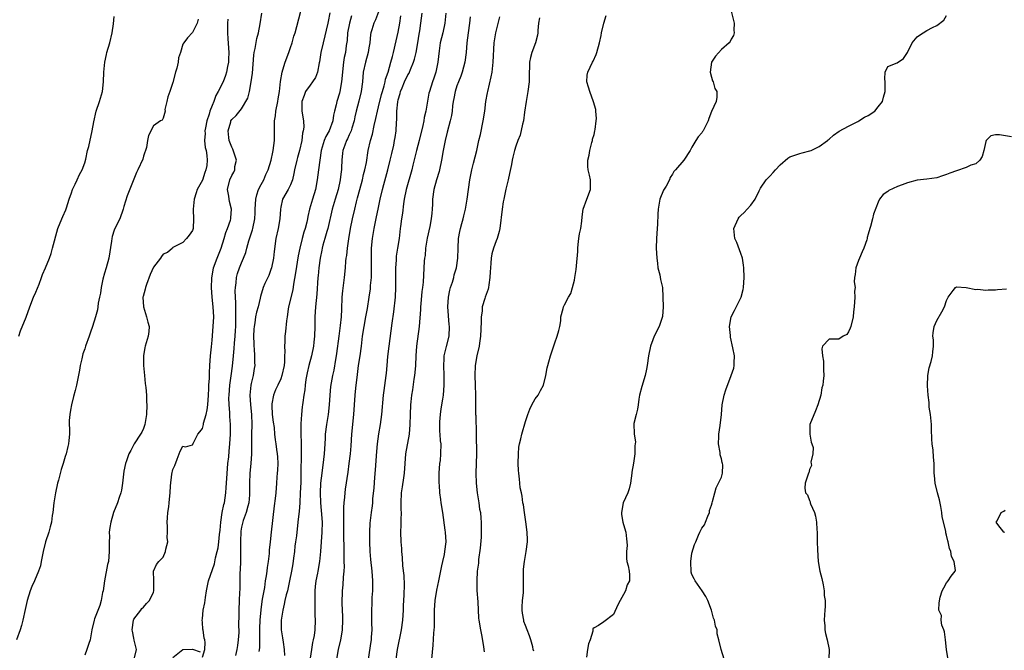
# Model space of a CAD drawing. Units: inches. Extents: x 2616000 to 2619000, y 1503000 to 1506000.
# Drawn here: x 2616720 to 2616921, y 1504097 to 1504226 of the extents above; entities that cross this region are included whole.
import ezdxf

# ---------------------------------------------------------------- set-up
doc = ezdxf.new("R2010")
doc.units = ezdxf.units.IN
doc.header["$MEASUREMENT"] = 0
doc.layers.add('LD26161503_2ft', color=212, linetype='Continuous')

msp = doc.modelspace()

# ---------------------------------------------------------------- linework, layer by layer
at = {"layer": 'LD26161503_2ft'}
for points, elevation in [([(2616757, 1504095.45), (2616757.49, 1504097), (2616757.58, 1504098.42), (2616757.52, 1504099), (2616757.34, 1504099.34), (2616757.15, 1504101), (2616757.1, 1504101.1), (2616757, 1504102.57), (2616756.95, 1504103), (2616757, 1504103.25), (2616757.18, 1504105), (2616757.5, 1504106.5), (2616757.64, 1504107.64), (2616757.85, 1504109), (2616758.23, 1504111), (2616759.48, 1504114.52), (2616759.72, 1504115.72), (2616760.03, 1504117), (2616760.2, 1504117.8), (2616760.36, 1504119), (2616760.49, 1504120.49), (2616760.61, 1504121.39), (2616760.75, 1504123), (2616761.08, 1504125), (2616761.39, 1504126.61), (2616761.5, 1504127), (2616761.8, 1504129), (2616761.9, 1504130.1), (2616761.97, 1504131.97), (2616762.22, 1504135), (2616762.39, 1504136.39), (2616762.46, 1504137.54), (2616762.64, 1504139), (2616762.77, 1504141), (2616762.78, 1504141.22), (2616762.74, 1504143), (2616762.59, 1504144.59), (2616762.59, 1504145.41), (2616762.46, 1504147), (2616762.44, 1504148.44), (2616762.46, 1504149), (2616762.64, 1504151), (2616762.89, 1504152.89), (2616763.13, 1504154.87), (2616763.34, 1504157), (2616763.51, 1504158.49), (2616763.58, 1504159.58), (2616763.72, 1504161), (2616763.8, 1504162.2), (2616763.83, 1504163), (2616763.86, 1504165), (2616763.82, 1504166.18), (2616763.83, 1504167.83), (2616763.76, 1504169), (2616763.72, 1504170.28), (2616763.75, 1504171), (2616763.91, 1504171.91), (2616763.98, 1504173), (2616764.17, 1504173.83), (2616764.6, 1504175), (2616765, 1504176.04), (2616765.41, 1504177), (2616765.85, 1504178.15), (2616766.07, 1504179), (2616766.52, 1504180.52), (2616767.24, 1504182.76), (2616767.3, 1504183), (2616767.69, 1504185), (2616767.77, 1504186.23), (2616767.77, 1504187), (2616767.91, 1504189), (2616768.11, 1504189.89), (2616768.49, 1504191), (2616769, 1504192.03), (2616769.55, 1504193), (2616769.97, 1504194.03), (2616770.46, 1504195), (2616771.05, 1504197), (2616771.37, 1504198.63), (2616771.46, 1504199), (2616771.72, 1504201), (2616771.77, 1504202.23), (2616771.71, 1504203.71), (2616771.76, 1504205), (2616771.92, 1504206.08), (2616772, 1504207), (2616772.4, 1504209), (2616772.47, 1504209.53), (2616772.74, 1504211), (2616772.96, 1504213.04), (2616773.3, 1504215), (2616773.47, 1504215.47), (2616773.93, 1504217), (2616774.67, 1504219), (2616775, 1504219.99), (2616775.32, 1504221), (2616775.69, 1504222.31), (2616775.93, 1504223), (2616776.33, 1504224.33), (2616777.52, 1504229)], 7822), ([(2616793, 1504227.29), (2616792.36, 1504225.64), (2616792.02, 1504225), (2616791.62, 1504223.62), (2616791.42, 1504223), (2616791.33, 1504222.67), (2616791.18, 1504221), (2616791, 1504219.95), (2616790.86, 1504219), (2616790.32, 1504217), (2616789.87, 1504215), (2616789.68, 1504213), (2616789.45, 1504211), (2616788.97, 1504209.03), (2616788.45, 1504207), (2616788.17, 1504205.83), (2616788, 1504205), (2616787.53, 1504203.53), (2616787.37, 1504203), (2616787.28, 1504202.72), (2616787, 1504202.14), (2616786.65, 1504201.35), (2616786.45, 1504201), (2616786.09, 1504200.09), (2616785.7, 1504199), (2616785.61, 1504198.39), (2616785.48, 1504197), (2616785.45, 1504195.45), (2616785.41, 1504195), (2616785.35, 1504194.65), (2616785.17, 1504193), (2616784.71, 1504191), (2616784.1, 1504189), (2616783.51, 1504187), (2616782.6, 1504183), (2616782.41, 1504182.41), (2616782.03, 1504181), (2616781.62, 1504179.62), (2616781.46, 1504179), (2616781.39, 1504178.61), (2616781.06, 1504177), (2616780.79, 1504175), (2616780.64, 1504173.36), (2616780.59, 1504173), (2616780.37, 1504169.63), (2616780.11, 1504167), (2616779.99, 1504165), (2616779.99, 1504163), (2616779.94, 1504161), (2616779.8, 1504159.8), (2616779.71, 1504159), (2616779.28, 1504157), (2616778.78, 1504155), (2616778.44, 1504153.56), (2616778.16, 1504152.16), (2616777.98, 1504151), (2616777.94, 1504150.06), (2616777.72, 1504149), (2616777.5, 1504147.5), (2616777.47, 1504147), (2616777.41, 1504146.59), (2616777.23, 1504145), (2616777.14, 1504143.14), (2616777.11, 1504142.89), (2616777.14, 1504141), (2616777.2, 1504139.2), (2616777.21, 1504137), (2616777.14, 1504133), (2616777.09, 1504131.09), (2616777.01, 1504129), (2616776.89, 1504127), (2616776.77, 1504125.23), (2616776.69, 1504124.69), (2616776.52, 1504123), (2616776.2, 1504120.2), (2616776.05, 1504119), (2616775.92, 1504118.08), (2616775.81, 1504117), (2616775.65, 1504115.65), (2616775.48, 1504114.52), (2616775.23, 1504113), (2616774.82, 1504111), (2616774.36, 1504109), (2616774.14, 1504108.14), (2616773.87, 1504107), (2616773.73, 1504106.27), (2616773.44, 1504105), (2616773.11, 1504103), (2616773.08, 1504101), (2616773.38, 1504099.38), (2616773.48, 1504098.52), (2616773.74, 1504097), (2616773.78, 1504095.78)], 7828), ([(2616865, 1504227.44), (2616865.62, 1504225), (2616865.58, 1504223.58), (2616865.62, 1504223), (2616865.5, 1504222.5), (2616865, 1504221.7), (2616864.77, 1504221.23), (2616864.61, 1504221), (2616863, 1504219.61), (2616861.78, 1504218.22), (2616860.96, 1504217), (2616860.71, 1504215), (2616861, 1504213.93), (2616861.22, 1504213.22), (2616861.31, 1504213), (2616861.66, 1504211.66), (2616862.08, 1504211), (2616862.11, 1504209.89), (2616861.96, 1504209), (2616861, 1504206.93), (2616860.46, 1504205.54), (2616860.3, 1504205), (2616859.56, 1504203.56), (2616859.29, 1504203), (2616859.18, 1504202.82), (2616859, 1504202.59), (2616858.27, 1504201.73), (2616857.77, 1504201), (2616857, 1504199.65), (2616856.6, 1504199), (2616855.32, 1504197), (2616853.63, 1504195), (2616853.32, 1504194.68), (2616853, 1504194.12), (2616852.55, 1504193.45), (2616852.43, 1504193), (2616851.71, 1504191.71), (2616851.17, 1504190.83), (2616850.44, 1504189), (2616850.07, 1504187), (2616850.05, 1504185.95), (2616849.94, 1504183.94), (2616849.91, 1504183), (2616849.75, 1504181), (2616849.72, 1504179), (2616849.84, 1504177), (2616849.94, 1504175.94), (2616850.06, 1504175), (2616850.41, 1504173.59), (2616850.6, 1504172.6), (2616850.96, 1504171), (2616851.07, 1504169), (2616851.1, 1504167), (2616850.98, 1504165.02), (2616850.3, 1504163), (2616849.3, 1504161), (2616849, 1504160.27), (2616848.53, 1504159), (2616848.12, 1504157), (2616847.85, 1504155), (2616847.72, 1504154.28), (2616847.44, 1504153), (2616846.74, 1504150.74), (2616846.31, 1504149), (2616846.13, 1504148.13), (2616845.99, 1504147), (2616845.9, 1504146.1), (2616845.58, 1504145), (2616845.16, 1504143.16), (2616845.13, 1504143), (2616845.22, 1504141.22), (2616845.21, 1504141), (2616845.45, 1504139.45), (2616845.43, 1504139), (2616845.36, 1504138.64), (2616845.36, 1504137), (2616845.08, 1504135.08), (2616844.74, 1504133.26), (2616844.73, 1504133), (2616844.46, 1504131), (2616844.18, 1504129.82), (2616843.88, 1504129), (2616842.95, 1504127), (2616842.59, 1504125), (2616842.59, 1504124.59), (2616842.87, 1504123), (2616843, 1504122.52), (2616843.47, 1504121), (2616843.6, 1504119.6), (2616843.73, 1504119), (2616843.77, 1504118.23), (2616843.63, 1504117), (2616843.6, 1504115.6), (2616843.7, 1504115), (2616843.94, 1504114.06), (2616844.15, 1504113), (2616844.23, 1504112.23), (2616844.23, 1504111), (2616843.79, 1504110.21), (2616843.42, 1504109), (2616843, 1504108.26), (2616842.31, 1504107), (2616841.88, 1504106.12), (2616841, 1504104.16), (2616839, 1504102.62), (2616837.9, 1504101.9), (2616837, 1504101.44), (2616836.78, 1504101.22), (2616836.73, 1504100.73), (2616836.19, 1504099), (2616835.87, 1504098.13), (2616835.66, 1504097), (2616835.46, 1504095.46)], 7844), ([(2616756.17, 1504225.83), (2616755.94, 1504225), (2616755, 1504223.08), (2616753.99, 1504222.01), (2616753.19, 1504221), (2616753, 1504220.67), (2616752.54, 1504219), (2616752.1, 1504217.9), (2616752.04, 1504217), (2616751.81, 1504215.81), (2616751.54, 1504215), (2616751, 1504212.83), (2616750.37, 1504211), (2616749.92, 1504209.92), (2616749.75, 1504209), (2616749.36, 1504207.36), (2616749.41, 1504207), (2616749, 1504205.58), (2616748.81, 1504205.19), (2616748.47, 1504205), (2616747, 1504204), (2616745.97, 1504202.03), (2616745.83, 1504201), (2616745.57, 1504199.57), (2616745, 1504197.84), (2616744.82, 1504197.18), (2616743.82, 1504195), (2616743.53, 1504194.47), (2616741.68, 1504189.68), (2616741, 1504187.55), (2616740.84, 1504187), (2616740.16, 1504185), (2616739.16, 1504183), (2616739, 1504182.66), (2616738.58, 1504181.42), (2616738.51, 1504181), (2616738.44, 1504180.44), (2616737.88, 1504177), (2616737.36, 1504175), (2616737, 1504173.88), (2616736.69, 1504172.69), (2616736.33, 1504171), (2616736.19, 1504169.81), (2616736, 1504169), (2616735.75, 1504167.75), (2616735.68, 1504167), (2616735.57, 1504166.43), (2616735.2, 1504165), (2616734.57, 1504163), (2616734.15, 1504161.85), (2616733.87, 1504161), (2616733.17, 1504159), (2616733, 1504158.44), (2616732.61, 1504157.39), (2616732.4, 1504156.4), (2616732.05, 1504155), (2616731.9, 1504154.1), (2616731.35, 1504151.35), (2616731.3, 1504151), (2616731.24, 1504150.76), (2616731, 1504149.94), (2616730.7, 1504148.7), (2616730.25, 1504147), (2616730.08, 1504145.92), (2616729.91, 1504145), (2616729.82, 1504143.82), (2616729.83, 1504143), (2616729.88, 1504142.12), (2616729.85, 1504141), (2616729.71, 1504139.71), (2616729.66, 1504139), (2616729.54, 1504138.46), (2616729.18, 1504137), (2616729, 1504136.44), (2616728.58, 1504135), (2616728.2, 1504133.8), (2616727.63, 1504131.63), (2616727.45, 1504131), (2616727, 1504129), (2616726.68, 1504127), (2616726.47, 1504125), (2616726.36, 1504124.36), (2616726.18, 1504123), (2616725.94, 1504122.06), (2616725.64, 1504121), (2616725, 1504119), (2616724.49, 1504117), (2616724.34, 1504116.34), (2616724.1, 1504115), (2616723.92, 1504114.08), (2616723.56, 1504113), (2616722.69, 1504111), (2616722.16, 1504109.84), (2616721.84, 1504109), (2616721.22, 1504107), (2616720.81, 1504105.19), (2616720.36, 1504103), (2616720.08, 1504101.92), (2616719.82, 1504101), (2616719.02, 1504098.98)], 7816), ([(2616719.5, 1504161), (2616719.89, 1504162.11), (2616721, 1504164.92), (2616721.75, 1504167), (2616722.54, 1504169), (2616723, 1504170.05), (2616723.67, 1504171.67), (2616724.18, 1504173), (2616724.37, 1504173.63), (2616724.96, 1504175), (2616725.76, 1504177), (2616726.1, 1504177.9), (2616726.43, 1504179), (2616727.47, 1504183), (2616728.27, 1504185), (2616728.54, 1504185.46), (2616729.14, 1504186.86), (2616729.23, 1504187.23), (2616729.8, 1504189), (2616730.29, 1504190.29), (2616730.5, 1504191), (2616731, 1504192.11), (2616731.45, 1504193), (2616731.94, 1504194.06), (2616732.47, 1504195), (2616733, 1504196.45), (2616733.19, 1504197.19), (2616733.57, 1504199), (2616733.79, 1504199.79), (2616734.52, 1504203), (2616734.86, 1504204.86), (2616735.34, 1504207), (2616735.99, 1504209), (2616736.6, 1504211), (2616736.84, 1504213), (2616736.89, 1504215), (2616737, 1504216.37), (2616737.06, 1504217), (2616737.4, 1504218.6), (2616737.5, 1504219), (2616738.08, 1504221), (2616738.58, 1504223), (2616738.84, 1504224.84), (2616739, 1504226.32)], 7814), ([(2616762.22, 1504225.78), (2616762.13, 1504225), (2616762.12, 1504224.12), (2616762.15, 1504223), (2616762.24, 1504221.76), (2616762.38, 1504219), (2616762.36, 1504217.64), (2616762.33, 1504217), (2616762.15, 1504216.15), (2616761.96, 1504215), (2616761.72, 1504214.28), (2616761.22, 1504213), (2616760.22, 1504211), (2616759.76, 1504210.24), (2616759.36, 1504209), (2616759, 1504208.14), (2616758.56, 1504207), (2616758.41, 1504206.41), (2616757.93, 1504205), (2616757.62, 1504203.62), (2616757.52, 1504203), (2616757.58, 1504202.42), (2616757.43, 1504201), (2616757.59, 1504199.59), (2616757.78, 1504199), (2616757.93, 1504197.93), (2616758.02, 1504197), (2616757.89, 1504195.89), (2616757.69, 1504195), (2616757.5, 1504194.5), (2616757, 1504192.88), (2616755.96, 1504191), (2616755.71, 1504190.29), (2616755.3, 1504189), (2616755.13, 1504187), (2616755.15, 1504186.85), (2616755.19, 1504185), (2616755.11, 1504183), (2616755, 1504182.64), (2616754.32, 1504181.68), (2616753.79, 1504181), (2616753, 1504180.17), (2616751, 1504179.14), (2616750.89, 1504179), (2616749.86, 1504178.14), (2616749, 1504177.75), (2616748.67, 1504177.33), (2616748.47, 1504177), (2616747, 1504175.13), (2616746.36, 1504173.64), (2616745.58, 1504171.58), (2616745.4, 1504171), (2616745.35, 1504170.65), (2616744.89, 1504169.11), (2616744.87, 1504169), (2616744.96, 1504167), (2616745.62, 1504165), (2616745.89, 1504163.89), (2616746.14, 1504163), (2616746.05, 1504161.95), (2616745.95, 1504161), (2616745.34, 1504159), (2616745.28, 1504158.72), (2616744.99, 1504157), (2616744.99, 1504155), (2616745.16, 1504153), (2616745.33, 1504151.33), (2616745.48, 1504150.52), (2616745.61, 1504149), (2616745.62, 1504147.62), (2616745.68, 1504147), (2616745.58, 1504145), (2616745.27, 1504143), (2616745, 1504142.14), (2616744.61, 1504141.39), (2616744.39, 1504141), (2616743.1, 1504139), (2616742.37, 1504137.63), (2616742.01, 1504137), (2616741.54, 1504135.54), (2616741.34, 1504135), (2616741, 1504133.41), (2616740.71, 1504131), (2616740.47, 1504129.53), (2616740.37, 1504129), (2616740.03, 1504128.03), (2616739.7, 1504127), (2616738.88, 1504125), (2616738.29, 1504123), (2616738.08, 1504121.92), (2616738, 1504121), (2616738.01, 1504120.01), (2616737.97, 1504119), (2616738, 1504117), (2616737.81, 1504115), (2616737.64, 1504114.36), (2616737.01, 1504111), (2616736.72, 1504109), (2616736.64, 1504108.64), (2616736.36, 1504107), (2616736.04, 1504105.96), (2616735, 1504103.26), (2616734.89, 1504103), (2616734.44, 1504101), (2616734.09, 1504099), (2616733.8, 1504098.2), (2616733.43, 1504097), (2616733, 1504095.86)], 7818), ([(2616743.06, 1504095), (2616743.54, 1504097), (2616743.11, 1504098.89), (2616743, 1504099.29), (2616742.71, 1504100.71), (2616742.68, 1504101), (2616742.91, 1504103), (2616743, 1504103.22), (2616744.43, 1504105), (2616744.64, 1504105.36), (2616745, 1504105.66), (2616745.59, 1504106.41), (2616746.22, 1504107), (2616747, 1504108.74), (2616747.06, 1504109), (2616747.06, 1504110.94), (2616747.12, 1504111.12), (2616747.03, 1504113), (2616747.62, 1504114.38), (2616748.13, 1504115), (2616749, 1504115.86), (2616749.49, 1504117), (2616749.53, 1504117.53), (2616749.93, 1504119), (2616749.85, 1504119.85), (2616749.91, 1504121), (2616749.87, 1504122.13), (2616749.8, 1504123), (2616749.9, 1504123.9), (2616749.94, 1504125), (2616750.17, 1504126.17), (2616750.24, 1504127), (2616750.38, 1504128.38), (2616750.42, 1504129), (2616750.47, 1504130.47), (2616750.8, 1504132.8), (2616751, 1504133.77), (2616751.37, 1504134.63), (2616751.88, 1504135.88), (2616752.27, 1504137), (2616752.47, 1504137.53), (2616753, 1504138.53), (2616753.59, 1504138.41), (2616755, 1504138.85), (2616755.08, 1504138.92), (2616755.08, 1504139), (2616755.12, 1504139.12), (2616756.06, 1504141), (2616756.49, 1504141.51), (2616757, 1504142.19), (2616757.22, 1504143), (2616757.27, 1504143.27), (2616757.79, 1504145), (2616758.01, 1504145.99), (2616758.14, 1504147), (2616758.29, 1504149), (2616758.36, 1504150.36), (2616758.36, 1504151), (2616758.44, 1504152.44), (2616758.43, 1504153), (2616758.44, 1504153.56), (2616758.54, 1504155), (2616758.69, 1504157), (2616758.86, 1504158.86), (2616759, 1504160.21), (2616759.23, 1504163), (2616759.32, 1504165), (2616759.21, 1504167), (2616759, 1504169), (2616758.85, 1504171), (2616758.91, 1504172.91), (2616759.29, 1504175), (2616760.01, 1504177), (2616760.83, 1504179), (2616761.47, 1504181), (2616761.82, 1504182.18), (2616762.15, 1504183), (2616762.75, 1504184.75), (2616762.81, 1504185), (2616762.81, 1504185.19), (2616762.95, 1504187), (2616762.58, 1504188.58), (2616762.46, 1504189), (2616762.38, 1504189.62), (2616762.15, 1504191), (2616762.6, 1504193), (2616763, 1504193.85), (2616763.44, 1504194.56), (2616763.63, 1504195), (2616763.67, 1504195.67), (2616763.96, 1504197), (2616763.24, 1504199.24), (2616763, 1504199.67), (2616762.51, 1504201), (2616762.38, 1504201.62), (2616762.27, 1504203), (2616762.8, 1504204.8), (2616762.84, 1504205), (2616763, 1504205.28), (2616763.91, 1504206.1), (2616765, 1504207.48), (2616766.32, 1504209.68), (2616766.63, 1504211), (2616767, 1504213), (2616767.23, 1504214.77), (2616767.54, 1504218.46), (2616767.61, 1504219), (2616767.8, 1504219.8), (2616768.15, 1504221.85), (2616768.49, 1504223), (2616768.82, 1504224.82), (2616769.14, 1504227)], 7820), ([(2616783.07, 1504227.07), (2616782.68, 1504225.32), (2616782.63, 1504225), (2616781.65, 1504221), (2616781.21, 1504219), (2616780.92, 1504217.08), (2616780.87, 1504216.87), (2616780.52, 1504215), (2616780.09, 1504213.91), (2616779.52, 1504213), (2616779, 1504212.33), (2616778.09, 1504211), (2616777.78, 1504210.22), (2616777.33, 1504209), (2616777.3, 1504207.3), (2616777.32, 1504207), (2616777.64, 1504205), (2616777.71, 1504203.71), (2616777.62, 1504203), (2616777.47, 1504202.53), (2616777.3, 1504201), (2616776.84, 1504199), (2616776.43, 1504197.57), (2616776.29, 1504197), (2616775.83, 1504195), (2616775.72, 1504194.28), (2616775.39, 1504193), (2616775, 1504191.94), (2616774.52, 1504191), (2616773.34, 1504189), (2616773, 1504187.37), (2616772.94, 1504187), (2616772.84, 1504185), (2616772.48, 1504183), (2616772.01, 1504181), (2616771.64, 1504178.36), (2616771.5, 1504177), (2616771.1, 1504175), (2616771, 1504174.67), (2616770.56, 1504173.44), (2616770.35, 1504173), (2616769.78, 1504171.78), (2616769.45, 1504171), (2616768.86, 1504169.14), (2616768.8, 1504168.8), (2616768.37, 1504167), (2616768.05, 1504165.95), (2616767.89, 1504165), (2616767.74, 1504163.74), (2616767.58, 1504163), (2616767.53, 1504162.47), (2616767.48, 1504161), (2616767.49, 1504159.49), (2616767.51, 1504159), (2616767.59, 1504158.41), (2616767.64, 1504157), (2616767.66, 1504155.66), (2616767.7, 1504155), (2616767.6, 1504154.4), (2616767.41, 1504153), (2616767, 1504151.36), (2616766.92, 1504151), (2616766.68, 1504149), (2616766.82, 1504147), (2616767.05, 1504145), (2616767.09, 1504143), (2616767.04, 1504141), (2616767.06, 1504137), (2616766.92, 1504135), (2616766.7, 1504133), (2616766.64, 1504131), (2616766.66, 1504129), (2616766.61, 1504128.61), (2616766.5, 1504127), (2616766.27, 1504126.27), (2616765.96, 1504125), (2616765.34, 1504123.34), (2616765.17, 1504122.83), (2616765, 1504122.01), (2616764.85, 1504121.15), (2616764.79, 1504119), (2616764.8, 1504117.2), (2616764.78, 1504116.78), (2616764.76, 1504115), (2616764.72, 1504113.28), (2616764.68, 1504112.68), (2616764.66, 1504109.34), (2616764.61, 1504108.61), (2616764.55, 1504107), (2616764.42, 1504105), (2616764.44, 1504104.44), (2616764.39, 1504101.61), (2616764.44, 1504101), (2616764.45, 1504100.45), (2616764.34, 1504099), (2616764.16, 1504097.84), (2616764.06, 1504097), (2616763.78, 1504095.78)], 7824), ([(2616787.49, 1504226.51), (2616787.04, 1504225), (2616786.68, 1504223), (2616786.57, 1504221.43), (2616786.4, 1504220.4), (2616786.21, 1504219), (2616786, 1504218), (2616785.85, 1504217), (2616785.72, 1504215.72), (2616785.61, 1504215), (2616785.44, 1504213), (2616785.08, 1504211), (2616785, 1504210.7), (2616784.44, 1504209), (2616784.31, 1504208.31), (2616783.98, 1504207), (2616783.81, 1504206.19), (2616783.63, 1504205), (2616782.87, 1504203), (2616782.2, 1504201.8), (2616781.88, 1504201), (2616781.27, 1504199), (2616780.97, 1504196.97), (2616780.75, 1504195), (2616780.48, 1504193), (2616780.08, 1504191), (2616779.47, 1504189), (2616778.89, 1504187), (2616778.53, 1504185.47), (2616778.46, 1504185), (2616778.33, 1504184.33), (2616778, 1504183), (2616777.75, 1504182.25), (2616777.41, 1504181), (2616776.89, 1504179), (2616776.58, 1504177.42), (2616776.04, 1504173.96), (2616775.64, 1504171.64), (2616775.48, 1504170.52), (2616774.62, 1504167), (2616774.52, 1504166.52), (2616774.31, 1504165), (2616774.16, 1504164.16), (2616774.01, 1504161.99), (2616773.87, 1504161), (2616773.84, 1504159.85), (2616773.79, 1504159), (2616773.85, 1504157.85), (2616773.81, 1504157), (2616773.77, 1504155.77), (2616773.7, 1504155), (2616773.26, 1504153), (2616773, 1504152.33), (2616772.43, 1504151), (2616771.95, 1504150.05), (2616771.54, 1504149), (2616771.22, 1504147.22), (2616771.16, 1504147), (2616771.16, 1504146.84), (2616771.28, 1504145), (2616771.47, 1504143.47), (2616771.66, 1504142.34), (2616771.76, 1504141), (2616771.87, 1504139.87), (2616772, 1504139), (2616772.15, 1504137.85), (2616772.28, 1504137), (2616772.34, 1504136.34), (2616772.39, 1504135), (2616772.33, 1504133.67), (2616772.29, 1504133), (2616772.23, 1504132.23), (2616772.16, 1504131), (2616771.98, 1504129), (2616771.86, 1504127.86), (2616771.65, 1504126.35), (2616771.03, 1504121), (2616770.82, 1504119), (2616770.68, 1504117.32), (2616770.64, 1504116.64), (2616770.46, 1504115), (2616770.23, 1504113.77), (2616770.17, 1504113), (2616770.06, 1504112.06), (2616769.86, 1504111), (2616769.68, 1504109.68), (2616769.54, 1504109), (2616769.25, 1504107.25), (2616769.17, 1504106.83), (2616768.92, 1504105.08), (2616768.74, 1504103), (2616768.7, 1504101.3), (2616768.67, 1504100.67), (2616768.7, 1504099), (2616768.67, 1504097.33), (2616768.56, 1504096.56)], 7826), ([(2616778.72, 1504093), (2616779.38, 1504097), (2616779.57, 1504098.42), (2616779.72, 1504099), (2616779.88, 1504099.88), (2616780.01, 1504101), (2616780.09, 1504103), (2616780.03, 1504104.03), (2616780.04, 1504105), (2616780.06, 1504105.94), (2616780.02, 1504107), (2616780.03, 1504108.03), (2616780.07, 1504109), (2616780.14, 1504109.86), (2616780.26, 1504111), (2616780.57, 1504112.57), (2616780.64, 1504113), (2616781.02, 1504115), (2616781.22, 1504117), (2616781.36, 1504119), (2616781.49, 1504121), (2616781.51, 1504123), (2616781.37, 1504125.37), (2616781.22, 1504127), (2616781.12, 1504129), (2616781.2, 1504131), (2616781.44, 1504133), (2616781.84, 1504135.84), (2616781.95, 1504137), (2616781.99, 1504138.01), (2616782.09, 1504139), (2616782.15, 1504140.15), (2616782.18, 1504141), (2616782.41, 1504143), (2616782.74, 1504145), (2616782.99, 1504147), (2616783.12, 1504149), (2616783.26, 1504150.74), (2616783.64, 1504153), (2616783.9, 1504154.1), (2616784.27, 1504156.27), (2616784.42, 1504157), (2616784.5, 1504157.5), (2616784.94, 1504161.06), (2616785.24, 1504163.24), (2616785.41, 1504165), (2616785.47, 1504166.53), (2616785.59, 1504169), (2616785.71, 1504170.29), (2616785.92, 1504171.92), (2616786.04, 1504173), (2616786.24, 1504175), (2616786.34, 1504176.34), (2616786.4, 1504177), (2616786.48, 1504177.52), (2616786.63, 1504179), (2616786.93, 1504180.93), (2616787.29, 1504183), (2616787.68, 1504185), (2616788.13, 1504187), (2616788.49, 1504188.49), (2616788.71, 1504189.29), (2616789.14, 1504191), (2616789.68, 1504193), (2616789.92, 1504194.08), (2616790.19, 1504195), (2616790.5, 1504196.5), (2616790.9, 1504199), (2616791.35, 1504201), (2616791.72, 1504202.28), (2616792.1, 1504204.1), (2616792.46, 1504205.54), (2616792.77, 1504207), (2616793, 1504207.86), (2616793.61, 1504210.39), (2616793.79, 1504211), (2616794.16, 1504212.16), (2616794.35, 1504213), (2616794.44, 1504213.56), (2616794.97, 1504215), (2616795.51, 1504217), (2616795.81, 1504218.19), (2616796.04, 1504219), (2616796.62, 1504221.38), (2616797, 1504223.12), (2616797.34, 1504225), (2616797.53, 1504226.47)], 7830), ([(2616784.44, 1504095), (2616784.8, 1504097), (2616785.3, 1504099), (2616785.34, 1504099.34), (2616785.63, 1504101), (2616785.68, 1504103), (2616785.67, 1504103.67), (2616785.56, 1504106.44), (2616785.62, 1504109), (2616785.76, 1504110.24), (2616785.8, 1504111.8), (2616785.95, 1504113), (2616786.01, 1504113.99), (2616786, 1504115), (2616785.96, 1504115.96), (2616785.94, 1504118.06), (2616785.91, 1504119.91), (2616785.92, 1504121), (2616785.88, 1504123), (2616785.91, 1504123.91), (2616785.87, 1504125), (2616785.89, 1504126.11), (2616785.97, 1504127), (2616786.11, 1504128.11), (2616786.17, 1504129), (2616786.25, 1504129.75), (2616786.76, 1504133.24), (2616787, 1504135), (2616787.23, 1504137), (2616787.39, 1504138.61), (2616787.56, 1504141), (2616787.93, 1504145), (2616788.2, 1504149), (2616788.29, 1504149.71), (2616788.41, 1504151), (2616788.59, 1504152.59), (2616788.92, 1504155), (2616789.23, 1504157), (2616789.5, 1504159), (2616789.73, 1504161), (2616790.02, 1504163), (2616790.37, 1504165), (2616790.7, 1504166.7), (2616791.09, 1504169), (2616791.33, 1504170.67), (2616791.36, 1504171), (2616791.37, 1504171.37), (2616791.52, 1504173), (2616791.58, 1504174.42), (2616791.56, 1504178.44), (2616791.58, 1504179), (2616791.73, 1504181), (2616792.06, 1504183), (2616792.59, 1504185.41), (2616792.93, 1504187), (2616793.33, 1504189), (2616793.77, 1504191), (2616794.05, 1504192.05), (2616794.49, 1504193.51), (2616794.89, 1504195), (2616795.38, 1504197), (2616795.67, 1504198.33), (2616796.08, 1504200.08), (2616796.27, 1504201), (2616796.38, 1504201.62), (2616796.58, 1504203), (2616796.66, 1504204.66), (2616796.73, 1504205.27), (2616796.75, 1504207), (2616796.92, 1504208.92), (2616797, 1504209.3), (2616797.41, 1504210.59), (2616797.47, 1504211), (2616797.79, 1504211.79), (2616798.32, 1504213), (2616799, 1504214.44), (2616799.22, 1504214.78), (2616799.32, 1504215), (2616799.52, 1504215.52), (2616800.15, 1504217), (2616800.34, 1504217.66), (2616800.66, 1504219), (2616801.02, 1504221), (2616801.29, 1504222.71), (2616801.42, 1504223.42), (2616801.65, 1504225), (2616801.88, 1504227)], 7832), ([(2616806.72, 1504227), (2616806.53, 1504225), (2616806.09, 1504223), (2616805.6, 1504221), (2616805.36, 1504219.36), (2616805.09, 1504217), (2616804.66, 1504215), (2616804.28, 1504213.72), (2616804, 1504213), (2616803.37, 1504211), (2616803.29, 1504210.71), (2616802.98, 1504209.02), (2616802.65, 1504207), (2616802.32, 1504205.68), (2616802.25, 1504205), (2616802.05, 1504204.05), (2616801.26, 1504201), (2616800.73, 1504199), (2616800.4, 1504197.6), (2616799.99, 1504195.99), (2616799.76, 1504195), (2616798.62, 1504191), (2616798.22, 1504189), (2616798.07, 1504188.07), (2616797.87, 1504186.13), (2616797.68, 1504185), (2616797.45, 1504183.45), (2616797.41, 1504183), (2616797.18, 1504181), (2616796.89, 1504179), (2616796.62, 1504177.38), (2616796.59, 1504177), (2616796.57, 1504176.57), (2616796.43, 1504175), (2616796.43, 1504173.57), (2616796.46, 1504171), (2616796.37, 1504169), (2616796.03, 1504165.97), (2616795.7, 1504163.7), (2616795.06, 1504159), (2616794.84, 1504156.84), (2616794.71, 1504155), (2616794.56, 1504153.44), (2616794.51, 1504153), (2616794.05, 1504149.95), (2616793.93, 1504149), (2616793.61, 1504145), (2616793.31, 1504143), (2616792.95, 1504141.05), (2616792.68, 1504139), (2616792.54, 1504137.46), (2616792.3, 1504133.7), (2616792.16, 1504132.16), (2616792, 1504130), (2616791.78, 1504127.78), (2616791.73, 1504127), (2616791.66, 1504126.34), (2616791.47, 1504125), (2616791.2, 1504122.8), (2616791.12, 1504121), (2616791.16, 1504119), (2616791.23, 1504117), (2616791.36, 1504115.36), (2616791.63, 1504113), (2616791.77, 1504111), (2616791.74, 1504109), (2616791.65, 1504107.65), (2616791.61, 1504106.39), (2616791.54, 1504105), (2616791.57, 1504103.57), (2616791.55, 1504102.45), (2616791.6, 1504101), (2616791.51, 1504099.51), (2616791.45, 1504099), (2616791.38, 1504098.62), (2616790.88, 1504095)], 7834), ([(2616811.7, 1504226.3), (2616811.55, 1504225), (2616811.27, 1504223), (2616811.05, 1504221), (2616810.88, 1504219), (2616810.62, 1504217), (2616810.09, 1504215), (2616809.81, 1504214.19), (2616809.31, 1504213), (2616809, 1504212.19), (2616808.62, 1504211), (2616808.39, 1504209.61), (2616808.25, 1504209), (2616808.1, 1504208.1), (2616808.01, 1504207), (2616807.89, 1504206.11), (2616807.62, 1504205), (2616807, 1504202.72), (2616806.58, 1504201), (2616806.18, 1504199), (2616805.87, 1504197), (2616805.44, 1504195), (2616805.35, 1504194.65), (2616804.8, 1504193), (2616804.25, 1504191), (2616804.01, 1504189), (2616804, 1504188), (2616803.96, 1504187), (2616803.85, 1504186.15), (2616803.75, 1504185), (2616803.44, 1504183.44), (2616802.93, 1504181.07), (2616802.61, 1504179), (2616802.48, 1504177.52), (2616802.4, 1504177), (2616802.33, 1504176.33), (2616802.08, 1504172.08), (2616801.97, 1504171), (2616801.86, 1504170.14), (2616801.61, 1504167.61), (2616801.56, 1504167), (2616801.53, 1504166.47), (2616801.26, 1504163), (2616800.75, 1504159), (2616800.59, 1504157), (2616800.51, 1504155), (2616800.41, 1504153.59), (2616800.34, 1504153), (2616800.21, 1504152.21), (2616799.92, 1504150.08), (2616799.75, 1504149), (2616799.59, 1504147.59), (2616799.54, 1504147), (2616799.45, 1504145), (2616799.39, 1504143), (2616799.22, 1504141), (2616798.52, 1504137), (2616798.34, 1504135), (2616798.2, 1504133), (2616798.09, 1504132.09), (2616797.78, 1504130.22), (2616797.64, 1504129), (2616797.56, 1504127), (2616797.56, 1504125.56), (2616797.6, 1504125), (2616797.52, 1504123.52), (2616797.54, 1504123), (2616797.53, 1504122.47), (2616797.44, 1504121), (2616797.52, 1504119), (2616797.66, 1504117.66), (2616797.7, 1504117), (2616797.83, 1504115.83), (2616797.91, 1504114.09), (2616798.12, 1504112.12), (2616798.2, 1504110.2), (2616798.18, 1504108.18), (2616798.05, 1504105.95), (2616798.02, 1504105), (2616797.88, 1504103), (2616797.6, 1504101), (2616796.8, 1504097), (2616796.54, 1504095)], 7836), ([(2616803.88, 1504095), (2616804.15, 1504097.85), (2616804.3, 1504100.3), (2616804.37, 1504101), (2616804.41, 1504101.59), (2616804.44, 1504103), (2616804.45, 1504105), (2616804.58, 1504107), (2616804.9, 1504109.1), (2616805.27, 1504111), (2616805.89, 1504114.11), (2616806.11, 1504115), (2616806.44, 1504116.44), (2616806.54, 1504117), (2616806.77, 1504119), (2616806.65, 1504121), (2616806.61, 1504121.39), (2616806.11, 1504125), (2616805.81, 1504127), (2616805.68, 1504127.68), (2616805.53, 1504129), (2616805.44, 1504130.56), (2616805.37, 1504131), (2616805.36, 1504131.36), (2616805.37, 1504133), (2616805.53, 1504135), (2616805.61, 1504135.61), (2616805.73, 1504137), (2616805.75, 1504139), (2616805.66, 1504139.66), (2616805.59, 1504141), (2616805.52, 1504141.52), (2616805.52, 1504143), (2616805.53, 1504143.53), (2616805.66, 1504145), (2616805.81, 1504146.19), (2616806.14, 1504148.14), (2616806.25, 1504149), (2616806.42, 1504151), (2616806.38, 1504152.38), (2616806.4, 1504153), (2616806.29, 1504155), (2616806.4, 1504156.4), (2616806.42, 1504157), (2616806.9, 1504158.9), (2616807.38, 1504161), (2616807.45, 1504163), (2616807.4, 1504163.4), (2616807.16, 1504167), (2616807.27, 1504169), (2616807.55, 1504170.45), (2616807.7, 1504171), (2616808.08, 1504172.08), (2616808.35, 1504173), (2616808.46, 1504173.54), (2616808.89, 1504175), (2616809.17, 1504177), (2616809.24, 1504179), (2616809.35, 1504181), (2616809.6, 1504182.4), (2616809.74, 1504183), (2616810.03, 1504184.03), (2616810.28, 1504185), (2616810.4, 1504185.6), (2616810.73, 1504187), (2616811.07, 1504189), (2616811.61, 1504193), (2616812.01, 1504195), (2616812.4, 1504196.4), (2616813.08, 1504199), (2616813.5, 1504201), (2616813.79, 1504202.21), (2616814.37, 1504205), (2616814.68, 1504207), (2616814.93, 1504209), (2616815.25, 1504210.75), (2616815.28, 1504211), (2616815.97, 1504214.03), (2616816.17, 1504215), (2616816.34, 1504216.34), (2616816.43, 1504217), (2616816.63, 1504221), (2616816.92, 1504223), (2616817.74, 1504226.26)], 7838), ([(2616825.89, 1504226.11), (2616825.69, 1504225), (2616825.52, 1504223.52), (2616825.52, 1504223), (2616825.44, 1504222.56), (2616825.07, 1504221), (2616824.32, 1504219), (2616824.01, 1504217.99), (2616823.84, 1504217), (2616823.83, 1504215.83), (2616823.76, 1504215), (2616823.75, 1504213), (2616823.51, 1504211), (2616823.12, 1504209), (2616822.8, 1504206.8), (2616822.56, 1504205), (2616822.38, 1504204.38), (2616821.9, 1504202.1), (2616821.41, 1504201), (2616821, 1504199.84), (2616820.73, 1504199), (2616820.41, 1504197.59), (2616820.26, 1504197), (2616820.12, 1504196.12), (2616819.73, 1504194.27), (2616819.49, 1504193), (2616819, 1504191.04), (2616818.67, 1504189.33), (2616818.58, 1504189), (2616818.46, 1504188.46), (2616818.22, 1504187), (2616817.75, 1504183), (2616817.61, 1504182.39), (2616817.2, 1504181), (2616817, 1504180.51), (2616816.49, 1504179), (2616816.16, 1504177.84), (2616816.01, 1504177), (2616815.93, 1504175.93), (2616815.82, 1504175), (2616815.8, 1504174.2), (2616815.73, 1504173), (2616815.51, 1504171.51), (2616815.46, 1504171), (2616815.36, 1504170.64), (2616814.79, 1504169), (2616814.72, 1504168.72), (2616814.16, 1504167), (2616814.13, 1504166.13), (2616813.96, 1504165), (2616813.98, 1504163.98), (2616813.84, 1504161), (2616813.58, 1504159.58), (2616813.53, 1504159), (2616813.04, 1504157.04), (2616812.73, 1504155), (2616812.67, 1504153), (2616812.69, 1504151), (2616812.77, 1504149), (2616812.8, 1504147), (2616812.81, 1504145), (2616812.83, 1504144.83), (2616812.95, 1504141), (2616812.99, 1504137.01), (2616812.95, 1504135), (2616812.86, 1504133), (2616812.91, 1504131), (2616813.16, 1504129), (2616813.41, 1504127.41), (2616813.49, 1504127), (2616813.64, 1504125.64), (2616813.78, 1504125), (2616813.85, 1504123.85), (2616813.95, 1504123), (2616813.97, 1504121), (2616813.94, 1504119.94), (2616813.71, 1504117.71), (2616813.42, 1504115.42), (2616813.38, 1504115), (2616813.37, 1504114.63), (2616813.16, 1504113), (2616813.03, 1504111.03), (2616813.08, 1504109.08), (2616813.26, 1504106.74), (2616813.41, 1504103.41), (2616813.44, 1504103), (2616813.79, 1504101), (2616814.02, 1504100.02), (2616814.42, 1504097.58), (2616814.5, 1504097), (2616814.54, 1504096.54)], 7840), ([(2616824.68, 1504096.68), (2616824.59, 1504097), (2616824.49, 1504097.51), (2616824.12, 1504099), (2616823.79, 1504099.79), (2616823.37, 1504101), (2616823, 1504101.88), (2616822.69, 1504102.69), (2616822.63, 1504103), (2616822.4, 1504104.4), (2616822.34, 1504105), (2616822.33, 1504105.67), (2616822.42, 1504107), (2616822.57, 1504108.57), (2616822.56, 1504109), (2616822.59, 1504110.59), (2616822.56, 1504111), (2616822.56, 1504113), (2616822.62, 1504113.38), (2616822.77, 1504115), (2616823.12, 1504117), (2616823.38, 1504119), (2616823.39, 1504119.39), (2616823.37, 1504121), (2616823.1, 1504123.1), (2616822.8, 1504125), (2616822.57, 1504126.57), (2616822.49, 1504127), (2616822.34, 1504128.34), (2616822.17, 1504129), (2616821.94, 1504130.06), (2616821.85, 1504131), (2616821.8, 1504131.8), (2616821.61, 1504133), (2616821.59, 1504133.59), (2616821.51, 1504135), (2616821.54, 1504137), (2616821.65, 1504138.35), (2616821.76, 1504139), (2616822.02, 1504140.02), (2616822.24, 1504141), (2616823, 1504143.62), (2616823.46, 1504145), (2616823.88, 1504146.12), (2616824.32, 1504147), (2616825, 1504148.24), (2616825.58, 1504149), (2616826.09, 1504149.91), (2616826.69, 1504151), (2616827.17, 1504153), (2616827.43, 1504154.57), (2616827.53, 1504155), (2616827.8, 1504155.8), (2616828.1, 1504157), (2616829, 1504159.68), (2616829.47, 1504161), (2616829.83, 1504162.17), (2616829.99, 1504163), (2616830.19, 1504164.19), (2616830.24, 1504165), (2616830.7, 1504166.7), (2616830.75, 1504167), (2616831, 1504167.45), (2616831.76, 1504169), (2616832.25, 1504169.75), (2616832.61, 1504171), (2616833, 1504172.45), (2616833.11, 1504173), (2616833.37, 1504174.63), (2616833.41, 1504175.41), (2616833.69, 1504178.31), (2616833.69, 1504179), (2616833.75, 1504179.75), (2616833.92, 1504181), (2616834.06, 1504181.94), (2616834.28, 1504183), (2616834.52, 1504184.52), (2616834.56, 1504185.44), (2616834.8, 1504187), (2616835.51, 1504189), (2616836.27, 1504191), (2616836.26, 1504193), (2616836.08, 1504193.92), (2616835.8, 1504195), (2616835.73, 1504195.73), (2616835.75, 1504197), (2616835.99, 1504198.01), (2616836.14, 1504199), (2616836.57, 1504200.57), (2616836.67, 1504201), (2616836.72, 1504201.28), (2616837, 1504202.26), (2616837.19, 1504203), (2616837.23, 1504203.23), (2616837.46, 1504205), (2616837.48, 1504205.48), (2616837.36, 1504207), (2616837.35, 1504207.35), (2616836.92, 1504208.92), (2616836.12, 1504211), (2616835.89, 1504211.89), (2616835.54, 1504213), (2616835.61, 1504214.39), (2616835.7, 1504215), (2616836.66, 1504217), (2616836.79, 1504217.21), (2616837.41, 1504218.59), (2616837.56, 1504219), (2616838.12, 1504221), (2616838.45, 1504222.45), (2616838.55, 1504223), (2616839, 1504225), (2616839.46, 1504226.54)], 7842), ([(2616863.61, 1504095), (2616862.94, 1504097), (2616862.47, 1504099), (2616862.17, 1504100.17), (2616862.14, 1504101), (2616861.78, 1504101.78), (2616861.62, 1504103), (2616861.43, 1504103.43), (2616860.97, 1504105), (2616860.22, 1504107), (2616859.81, 1504107.81), (2616859.1, 1504109), (2616857.66, 1504111), (2616857.42, 1504111.42), (2616857, 1504112.32), (2616856.82, 1504112.82), (2616856.75, 1504115), (2616857, 1504116.65), (2616857.53, 1504118.47), (2616857.78, 1504119), (2616858.36, 1504120.36), (2616858.6, 1504121), (2616859, 1504121.79), (2616859.56, 1504122.44), (2616859.78, 1504123), (2616860.21, 1504124.21), (2616860.55, 1504125), (2616860.6, 1504125.4), (2616861, 1504126.52), (2616861.13, 1504127), (2616861.21, 1504127.21), (2616861.64, 1504129), (2616861.95, 1504130.05), (2616863, 1504132.2), (2616863.21, 1504133), (2616863.28, 1504134.72), (2616863.25, 1504135), (2616863.18, 1504135.18), (2616863, 1504135.97), (2616862.76, 1504136.76), (2616862.77, 1504137), (2616862.75, 1504137.24), (2616862.43, 1504139), (2616862.49, 1504140.49), (2616862.49, 1504141), (2616862.78, 1504142.78), (2616863, 1504145), (2616863.16, 1504147), (2616863.61, 1504149), (2616863.95, 1504150.05), (2616865.04, 1504153), (2616865.52, 1504154.48), (2616865.62, 1504155), (2616865.59, 1504155.59), (2616865.66, 1504157), (2616865.36, 1504158.64), (2616864.85, 1504160.85), (2616864.84, 1504161.16), (2616864.7, 1504163), (2616865.03, 1504165), (2616865.71, 1504166.29), (2616867.05, 1504169), (2616867.45, 1504170.55), (2616867.54, 1504171), (2616867.64, 1504173), (2616867.59, 1504175), (2616867.55, 1504175.55), (2616867.31, 1504177), (2616867, 1504177.91), (2616866.16, 1504180.16), (2616865.75, 1504181), (2616865.58, 1504183), (2616866.42, 1504185), (2616866.67, 1504185.33), (2616867, 1504185.68), (2616867.67, 1504186.33), (2616868.28, 1504187), (2616869, 1504187.83), (2616869.92, 1504189), (2616870.74, 1504190.74), (2616871, 1504191.24), (2616872.17, 1504193), (2616873, 1504193.81), (2616873.56, 1504194.44), (2616874.03, 1504195), (2616875, 1504196.03), (2616876.59, 1504197.41), (2616877, 1504197.67), (2616877.99, 1504197.99), (2616879, 1504198.37), (2616879.52, 1504198.48), (2616881.1, 1504198.9), (2616881.35, 1504199), (2616883, 1504199.78), (2616884.66, 1504201), (2616884.83, 1504201.17), (2616885, 1504201.29), (2616885.88, 1504202.12), (2616887.09, 1504202.91), (2616889, 1504203.97), (2616890.89, 1504204.89), (2616891.08, 1504205), (2616892.25, 1504205.75), (2616893, 1504206.12), (2616894.33, 1504207), (2616895, 1504207.86), (2616895.94, 1504209), (2616896.15, 1504209.85), (2616896.45, 1504211), (2616896.48, 1504212.48), (2616896.44, 1504213), (2616896.37, 1504213.63), (2616896.44, 1504215), (2616897, 1504216.13), (2616898.88, 1504216.88), (2616900.23, 1504217.77), (2616901, 1504218.97), (2616901.96, 1504221), (2616903, 1504222.19), (2616903.44, 1504222.56), (2616905, 1504223.49), (2616906.1, 1504224.1), (2616907, 1504224.54), (2616908.42, 1504225.58), (2616909, 1504226.53)], 7846), ([(2616922.25, 1504201.75), (2616919.81, 1504202.19), (2616919, 1504202.15), (2616918.06, 1504201.94), (2616917.07, 1504201), (2616917, 1504200.83), (2616916.59, 1504199), (2616916.25, 1504197.75), (2616915.81, 1504197), (2616915, 1504196.26), (2616913.94, 1504195.94), (2616913, 1504195.48), (2616911, 1504194.84), (2616909.66, 1504194.34), (2616909, 1504194.03), (2616908.19, 1504193.81), (2616907, 1504193.38), (2616905, 1504193.1), (2616903, 1504192.89), (2616901, 1504192.38), (2616899.95, 1504191.95), (2616899, 1504191.59), (2616897.2, 1504190.8), (2616897, 1504190.62), (2616896.02, 1504189.98), (2616895.32, 1504189), (2616895, 1504188.43), (2616894.06, 1504185.94), (2616893.86, 1504185), (2616893.46, 1504183.46), (2616893.31, 1504183), (2616893, 1504181.86), (2616892.8, 1504181.2), (2616892.78, 1504181), (2616892.69, 1504180.69), (2616892.12, 1504179), (2616891.75, 1504178.25), (2616891.2, 1504177), (2616891, 1504176.5), (2616890.46, 1504175), (2616890.34, 1504173.66), (2616890.23, 1504173), (2616890.16, 1504172.16), (2616890.31, 1504171), (2616890.21, 1504170.21), (2616890.29, 1504169), (2616890.12, 1504167), (2616889.98, 1504166.02), (2616889.92, 1504165), (2616889.44, 1504163), (2616889.34, 1504162.66), (2616889, 1504161.89), (2616888.61, 1504161.39), (2616887.87, 1504161), (2616887, 1504160.43), (2616886.41, 1504160.41), (2616885, 1504160.41), (2616883.69, 1504159), (2616883.54, 1504158.46), (2616883.66, 1504157), (2616883.89, 1504155.89), (2616883.88, 1504155), (2616883.85, 1504154.15), (2616883.93, 1504153), (2616883.83, 1504151.83), (2616883.71, 1504151), (2616883.54, 1504150.46), (2616883.3, 1504149), (2616882.73, 1504147), (2616882.2, 1504145.8), (2616881.08, 1504143), (2616881.05, 1504141), (2616881.35, 1504139.35), (2616881.49, 1504139), (2616881.74, 1504138.26), (2616881.71, 1504137), (2616881.27, 1504135.27), (2616881.36, 1504135), (2616881.4, 1504134.6), (2616881, 1504133.77), (2616880.89, 1504133.11), (2616880.82, 1504133), (2616880.65, 1504132.65), (2616880.15, 1504131), (2616880.05, 1504129.95), (2616880.21, 1504129), (2616880.6, 1504128.6), (2616881, 1504127.45), (2616881.16, 1504127.17), (2616881.15, 1504127), (2616881.22, 1504126.78), (2616882, 1504125), (2616882.25, 1504124.25), (2616882.46, 1504123), (2616882.48, 1504121.52), (2616882.55, 1504121), (2616882.58, 1504120.58), (2616882.59, 1504119), (2616882.63, 1504117.37), (2616882.75, 1504115), (2616883.1, 1504113), (2616883.51, 1504111.51), (2616883.82, 1504110.18), (2616884.03, 1504109), (2616884.02, 1504108.02), (2616884.21, 1504107), (2616884.23, 1504105.77), (2616884.14, 1504105), (2616884.07, 1504104.07), (2616884.03, 1504103), (2616884.14, 1504101.86), (2616884.14, 1504101), (2616884.27, 1504100.27), (2616884.62, 1504099), (2616885, 1504097), (2616884.93, 1504095)], 7848), ([(2616909.26, 1504095.26), (2616908.97, 1504096.97), (2616908.8, 1504099), (2616908.6, 1504100.6), (2616908.45, 1504101), (2616908.06, 1504101.94), (2616907.9, 1504103), (2616907.95, 1504103.95), (2616907.4, 1504105), (2616907.49, 1504106.51), (2616907.71, 1504107.71), (2616908.1, 1504109), (2616908.42, 1504109.58), (2616909, 1504110.59), (2616909.32, 1504111), (2616909.97, 1504111.97), (2616910.78, 1504113), (2616910.84, 1504113.16), (2616910.57, 1504115), (2616910.01, 1504116.01), (2616909.88, 1504117), (2616909.61, 1504117.61), (2616909.32, 1504119), (2616909.23, 1504119.23), (2616909, 1504120.37), (2616908.87, 1504120.87), (2616908.85, 1504121.15), (2616908.13, 1504124.13), (2616908.03, 1504125), (2616907.8, 1504126.2), (2616907.56, 1504127.56), (2616907.16, 1504129), (2616906.7, 1504131), (2616906.57, 1504132.57), (2616906.5, 1504133), (2616906.46, 1504133.54), (2616906.45, 1504135), (2616906.32, 1504136.32), (2616906.26, 1504137.74), (2616906.09, 1504139), (2616906.01, 1504140.01), (2616905.95, 1504142.05), (2616905.89, 1504143), (2616905.69, 1504145), (2616905.47, 1504146.53), (2616905.45, 1504147), (2616905.45, 1504147.45), (2616905.24, 1504149), (2616905.1, 1504150.9), (2616905.16, 1504153), (2616905.44, 1504154.56), (2616905.88, 1504155.88), (2616906.16, 1504157), (2616906.17, 1504157.83), (2616906.33, 1504159), (2616906.3, 1504160.3), (2616906.2, 1504161), (2616906.27, 1504161.73), (2616906.48, 1504163), (2616907, 1504164.24), (2616908.01, 1504165.99), (2616908.55, 1504167), (2616909, 1504168.33), (2616909.32, 1504169), (2616910.35, 1504170.35), (2616910.82, 1504171), (2616911, 1504171.1), (2616913, 1504171), (2616915, 1504170.54), (2616915.4, 1504170.6), (2616917, 1504170.43), (2616917.49, 1504170.51), (2616919, 1504170.51), (2616919.43, 1504170.57), (2616921.27, 1504170.73)], 7850), ([(2616920.88, 1504120.88), (2616920.71, 1504121), (2616919.49, 1504122.51), (2616919.13, 1504123), (2616919.31, 1504123.31), (2616920.17, 1504125), (2616920.71, 1504125.29), (2616921, 1504125.5)], 7852), ([(2616751, 1504095.38), (2616753, 1504096.99), (2616754.96, 1504097.04), (2616755, 1504097.07), (2616756.53, 1504096.53)], 7822)]:
    msp.add_lwpolyline(points, dxfattribs=dict(at, elevation=elevation))

doc.saveas('drawing.dxf')
